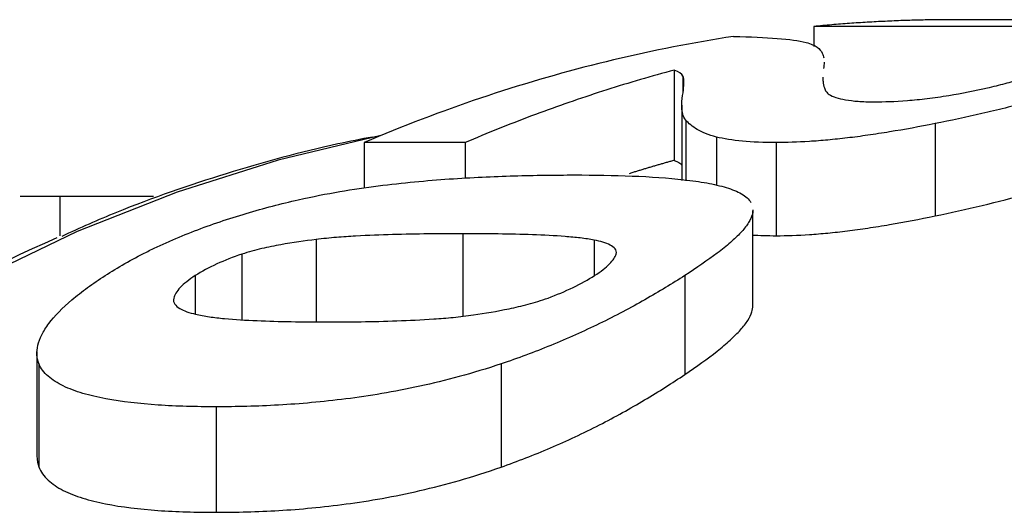
# Model space of a CAD drawing. Units: millimetres. Extents: x 2380 to 2507, y 1175 to 1284.
# Drawn here: x 2409 to 2412, y 1198 to 1200 of the extents above; entities that cross this region are included whole.
import ezdxf

# ---------------------------------------------------------------- set-up
doc = ezdxf.new("R2010")
doc.units = ezdxf.units.MM

# ---------------------------------------------------------------- blocks, each defined once
blk = doc.blocks.new('a2')
for p, q in [((2412.808, 1199.765), (2412.2328, 1199.765)), ((2413.3083, 1199.7458), (2411.7013, 1199.7458)), ((2411.7013, 1199.7458), (2411.7013, 1199.6893)), ((2411.306, 1199.6221), (2411.306, 1199.3667)), ((2411.3306, 1199.6053), (2411.3306, 1199.5573)), ((2411.3272, 1199.5228), (2411.3272, 1199.3096)), ((2411.3386, 1199.4806), (2411.3386, 1199.3083)), ((2412.0443, 1199.4707), (2412.0443, 1199.2093)), ((2411.4252, 1199.4328), (2411.4252, 1199.2962)), ((2410.7142, 1199.417), (2410.4282, 1199.417)), ((2410.4282, 1199.417), (2410.4282, 1199.2885)), ((2410.7142, 1199.417), (2410.7142, 1199.3152)), ((2411.5948, 1199.417), (2411.5948, 1199.1534)), ((2409.5664, 1199.265), (2409.5664, 1199.1526)), ((2411.5287, 1198.9531), (2411.5287, 1199.2238)), ((2410.2916, 1199.1426), (2410.2916, 1198.9096)), ((2410.7077, 1199.159), (2410.7077, 1198.9262)), ((2411.0793, 1199.1409), (2411.0793, 1199.0416)), ((2410.0814, 1199.1009), (2410.0814, 1198.9153)), ((2409.9498, 1199.0405), (2409.9498, 1198.9314)), ((2411.3357, 1199.0405), (2411.3357, 1198.7603)), ((2409.5014, 1198.8247), (2409.5014, 1198.5311)), ((2409.5069, 1198.7914), (2409.5069, 1198.4992)), ((2410.8157, 1198.7905), (2410.8157, 1198.4982)), ((2410.0092, 1198.6689), (2410.0092, 1198.3702))]:
    blk.add_line(p, q)
for points in [[(2412.0168, 1199.7642, 0), (2412.0105, 1199.764, 0), (2412.0041, 1199.7639, 0), (2411.9978, 1199.7637, 0), (2411.9915, 1199.7636, 0), (2411.9852, 1199.7634, 0), (2411.9789, 1199.7632, 0), (2411.9726, 1199.763, 0), (2411.9663, 1199.7628, 0), (2411.9599, 1199.7626, 0), (2411.9536, 1199.7624, 0), (2411.9473, 1199.7622, 0), (2411.941, 1199.762, 0), (2411.9347, 1199.7617, 0), (2411.9284, 1199.7615, 0), (2411.9221, 1199.7612, 0), (2411.9157, 1199.7609, 0), (2411.9094, 1199.7606, 0), (2411.9031, 1199.7603, 0), (2411.8968, 1199.76, 0), (2411.8905, 1199.7597, 0), (2411.8842, 1199.7594, 0), (2411.8779, 1199.7591, 0), (2411.8716, 1199.7587, 0), (2411.8653, 1199.7584, 0), (2411.8589, 1199.758, 0), (2411.8526, 1199.7576, 0), (2411.8463, 1199.7573, 0), (2411.84, 1199.7569, 0), (2411.8337, 1199.7565, 0), (2411.8274, 1199.7561, 0), (2411.8211, 1199.7556, 0), (2411.8148, 1199.7552, 0), (2411.8085, 1199.7548, 0), (2411.8022, 1199.7543, 0), (2411.7959, 1199.7539, 0), (2411.7896, 1199.7534, 0), (2411.7832, 1199.7529, 0), (2411.7769, 1199.7524, 0), (2411.7706, 1199.7519, 0), (2411.7643, 1199.7514, 0), (2411.758, 1199.7509, 0), (2411.7517, 1199.7504, 0), (2411.7454, 1199.7498, 0), (2411.7391, 1199.7493, 0), (2411.7328, 1199.7487, 0), (2411.7265, 1199.7482, 0), (2411.7202, 1199.7476, 0), (2411.7139, 1199.747, 0), (2411.7076, 1199.7464, 0), (2411.7013, 1199.7458, 0)], [(2412.2329, 1199.765, 0), (2412.2285, 1199.7649, 0), (2412.2242, 1199.7649, 0), (2412.2199, 1199.7649, 0), (2412.2156, 1199.7649, 0), (2412.2113, 1199.7649, 0), (2412.2069, 1199.7649, 0), (2412.2026, 1199.7649, 0), (2412.1983, 1199.7649, 0), (2412.194, 1199.7649, 0), (2412.1896, 1199.7649, 0), (2412.1853, 1199.7649, 0), (2412.181, 1199.7649, 0), (2412.1767, 1199.7649, 0), (2412.1724, 1199.7649, 0), (2412.168, 1199.7649, 0), (2412.1637, 1199.7649, 0), (2412.1594, 1199.7649, 0), (2412.1551, 1199.7648, 0), (2412.1507, 1199.7648, 0), (2412.1464, 1199.7648, 0), (2412.1421, 1199.7648, 0), (2412.1378, 1199.7648, 0), (2412.1335, 1199.7648, 0), (2412.1291, 1199.7648, 0), (2412.1248, 1199.7648, 0), (2412.1205, 1199.7647, 0), (2412.1162, 1199.7647, 0), (2412.1119, 1199.7647, 0), (2412.1075, 1199.7647, 0), (2412.1032, 1199.7647, 0), (2412.0989, 1199.7646, 0), (2412.0946, 1199.7646, 0), (2412.0902, 1199.7646, 0), (2412.0859, 1199.7646, 0), (2412.0816, 1199.7646, 0), (2412.0773, 1199.7645, 0), (2412.073, 1199.7645, 0), (2412.0686, 1199.7645, 0), (2412.0643, 1199.7645, 0), (2412.06, 1199.7644, 0), (2412.0557, 1199.7644, 0), (2412.0514, 1199.7644, 0), (2412.047, 1199.7644, 0), (2412.0427, 1199.7643, 0), (2412.0384, 1199.7643, 0), (2412.0341, 1199.7643, 0), (2412.0297, 1199.7642, 0), (2412.0254, 1199.7642, 0), (2412.0211, 1199.7642, 0), (2412.0168, 1199.7642, 0)], [(2411.4736, 1199.7174, 0), (2411.4523, 1199.7141, 0), (2411.431, 1199.7106, 0), (2411.4098, 1199.7071, 0), (2411.3885, 1199.7035, 0), (2411.3673, 1199.6997, 0), (2411.346, 1199.6958, 0), (2411.3248, 1199.6919, 0), (2411.3036, 1199.6878, 0), (2411.2824, 1199.6836, 0), (2411.2612, 1199.6793, 0), (2411.24, 1199.6748, 0), (2411.2188, 1199.6703, 0), (2411.1977, 1199.6657, 0), (2411.1766, 1199.6609, 0), (2411.1554, 1199.656, 0), (2411.1343, 1199.6511, 0), (2411.1133, 1199.646, 0), (2411.0922, 1199.6408, 0), (2411.0711, 1199.6355, 0), (2411.0501, 1199.6301, 0), (2411.0291, 1199.6245, 0), (2411.0081, 1199.6189, 0), (2410.9871, 1199.6132, 0), (2410.9661, 1199.6073, 0), (2410.9451, 1199.6013, 0), (2410.9242, 1199.5953, 0), (2410.9033, 1199.5891, 0), (2410.8824, 1199.5828, 0), (2410.8615, 1199.5764, 0), (2410.8407, 1199.5699, 0), (2410.8198, 1199.5633, 0), (2410.799, 1199.5566, 0), (2410.7782, 1199.5497, 0), (2410.7574, 1199.5428, 0), (2410.7367, 1199.5357, 0), (2410.716, 1199.5286, 0), (2410.6953, 1199.5213, 0), (2410.6746, 1199.5139, 0), (2410.6539, 1199.5064, 0), (2410.6333, 1199.4989, 0), (2410.6126, 1199.4912, 0), (2410.5921, 1199.4834, 0), (2410.5715, 1199.4754, 0), (2410.5509, 1199.4674, 0), (2410.5304, 1199.4593, 0), (2410.5099, 1199.4511, 0), (2410.4894, 1199.4427, 0), (2410.469, 1199.4343, 0), (2410.4486, 1199.4257, 0), (2410.4282, 1199.417, 0)], [(2411.306, 1199.6221, 0), (2411.294, 1199.6189, 0), (2411.282, 1199.6156, 0), (2411.27, 1199.6123, 0), (2411.258, 1199.609, 0), (2411.246, 1199.6056, 0), (2411.2341, 1199.6022, 0), (2411.2221, 1199.5987, 0), (2411.2101, 1199.5953, 0), (2411.1982, 1199.5917, 0), (2411.1862, 1199.5882, 0), (2411.1743, 1199.5846, 0), (2411.1624, 1199.581, 0), (2411.1504, 1199.5773, 0), (2411.1385, 1199.5736, 0), (2411.1266, 1199.5699, 0), (2411.1147, 1199.5661, 0), (2411.1028, 1199.5623, 0), (2411.0909, 1199.5585, 0), (2411.079, 1199.5546, 0), (2411.0671, 1199.5507, 0), (2411.0553, 1199.5467, 0), (2411.0434, 1199.5428, 0), (2411.0315, 1199.5388, 0), (2411.0197, 1199.5347, 0), (2411.0078, 1199.5306, 0), (2410.996, 1199.5265, 0), (2410.9842, 1199.5223, 0), (2410.9723, 1199.5181, 0), (2410.9605, 1199.5139, 0), (2410.9487, 1199.5097, 0), (2410.9369, 1199.5054, 0), (2410.9251, 1199.501, 0), (2410.9133, 1199.4967, 0), (2410.9016, 1199.4923, 0), (2410.8898, 1199.4878, 0), (2410.878, 1199.4833, 0), (2410.8663, 1199.4788, 0), (2410.8545, 1199.4743, 0), (2410.8428, 1199.4697, 0), (2410.8311, 1199.4651, 0), (2410.8193, 1199.4604, 0), (2410.8076, 1199.4558, 0), (2410.7959, 1199.451, 0), (2410.7842, 1199.4463, 0), (2410.7725, 1199.4415, 0), (2410.7608, 1199.4367, 0), (2410.7492, 1199.4318, 0), (2410.7375, 1199.4269, 0), (2410.7258, 1199.422, 0), (2410.7142, 1199.417, 0)], [(2410.4751, 1199.4368, 0), (2410.1848, 1199.3676, 0), (2409.8981, 1199.2768, 0), (2409.6158, 1199.1648, 0), (2409.3389, 1199.032, 0)], [(2411.306, 1199.3667, 0), (2411.3034, 1199.366, 0), (2411.3009, 1199.3653, 0), (2411.2983, 1199.3646, 0), (2411.2957, 1199.3639, 0), (2411.2932, 1199.3631, 0), (2411.2906, 1199.3624, 0), (2411.2881, 1199.3617, 0), (2411.2855, 1199.361, 0), (2411.283, 1199.3602, 0), (2411.2804, 1199.3595, 0), (2411.2778, 1199.3588, 0), (2411.2753, 1199.358, 0), (2411.2727, 1199.3573, 0), (2411.2702, 1199.3566, 0), (2411.2676, 1199.3558, 0), (2411.2651, 1199.3551, 0), (2411.2625, 1199.3544, 0), (2411.26, 1199.3536, 0), (2411.2574, 1199.3529, 0), (2411.2549, 1199.3521, 0), (2411.2523, 1199.3514, 0), (2411.2498, 1199.3506, 0), (2411.2472, 1199.3499, 0), (2411.2446, 1199.3491, 0), (2411.2421, 1199.3484, 0), (2411.2395, 1199.3476, 0), (2411.237, 1199.3469, 0), (2411.2344, 1199.3461, 0), (2411.2319, 1199.3454, 0), (2411.2293, 1199.3446, 0), (2411.2268, 1199.3438, 0), (2411.2242, 1199.3431, 0), (2411.2217, 1199.3423, 0), (2411.2191, 1199.3415, 0), (2411.2166, 1199.3408, 0), (2411.214, 1199.34, 0), (2411.2115, 1199.3392, 0), (2411.2089, 1199.3384, 0), (2411.2064, 1199.3377, 0), (2411.2038, 1199.3369, 0), (2411.2013, 1199.3361, 0), (2411.1988, 1199.3353, 0), (2411.1962, 1199.3345, 0), (2411.1937, 1199.3338, 0), (2411.1911, 1199.333, 0), (2411.1886, 1199.3322, 0), (2411.186, 1199.3314, 0), (2411.1835, 1199.3306, 0), (2411.1809, 1199.3298, 0), (2411.1784, 1199.329, 0)], [(2409.5574, 1199.1471, 0), (2409.5226, 1199.1316, 0), (2409.4879, 1199.1159, 0), (2409.4533, 1199.0998, 0), (2409.4188, 1199.0833, 0)]]:
    blk.add_polyline3d(points)
for points, knots in [([(2411.4736, 1199.7174), (2411.5214, 1199.7165), (2411.5629, 1199.7148), (2411.6319, 1199.7092), (2411.659, 1199.7055), (2411.6791, 1199.7005)], [0, 0, 0, 0, 0.5, 0.5, 1, 1, 1, 1]), ([(2411.6791, 1199.7005), (2411.6939, 1199.6967), (2411.7033, 1199.6921), (2411.7175, 1199.6818), (2411.7221, 1199.6761), (2411.7272, 1199.6657), (2411.7286, 1199.6613), (2411.7294, 1199.6567)], [0, 0, 0, 0, 0.375286, 0.375286, 0.750572, 0.750572, 1, 1, 1, 1]), ([(2411.3298, 1199.5505), (2411.3313, 1199.5605), (2411.3326, 1199.5702), (2411.3333, 1199.581), (2411.3335, 1199.5856), (2411.3334, 1199.5902), (2411.3332, 1199.5948), (2411.3325, 1199.5994), (2411.3316, 1199.6039), (2411.3292, 1199.6079)], [0, 0, 0, 0, 0.5, 0.5, 0.75, 0.75, 0.875, 0.875, 1, 1, 1, 1]), ([(2411.7266, 1199.6025), (2411.7266, 1199.5979), (2411.7269, 1199.5933), (2411.7278, 1199.5838), (2411.729, 1199.5775), (2411.7322, 1199.5686), (2411.7342, 1199.5644), (2411.7378, 1199.5591), (2411.7406, 1199.5555), (2411.7447, 1199.5532)], [0, 0, 0, 0, 0.2385, 0.2385, 0.61925, 0.61925, 0.809625, 0.809625, 1, 1, 1, 1]), ([(2412.5353, 1199.5945), (2412.5011, 1199.5845), (2412.4651, 1199.5741), (2412.3884, 1199.5526), (2412.3484, 1199.5417), (2412.286, 1199.5256), (2412.2647, 1199.5202), (2412.2213, 1199.5095), (2412.1991, 1199.5042), (2412.1329, 1199.489), (2412.0887, 1199.4794), (2412.0443, 1199.4707)], [0, 0, 0, 0, 0.25, 0.25, 0.5, 0.5, 0.625, 0.625, 0.75, 0.75, 1, 1, 1, 1]), ([(2412.0836, 1199.5507), (2412.1201, 1199.5565), (2412.1576, 1199.5639), (2412.2099, 1199.5759), (2412.2268, 1199.5801), (2412.2582, 1199.5884), (2412.273, 1199.5925), (2412.287, 1199.5966)], [0, 0, 0, 0, 0.5, 0.5, 0.75, 0.75, 1, 1, 1, 1]), ([(2411.3386, 1199.4806), (2411.3343, 1199.486), (2411.3319, 1199.4918), (2411.3286, 1199.5035), (2411.3278, 1199.5094), (2411.3266, 1199.5272), (2411.3277, 1199.539), (2411.3298, 1199.5505)], [0, 0, 0, 0, 0.25, 0.25, 0.5, 0.5, 1, 1, 1, 1]), ([(2411.7447, 1199.5532), (2411.7551, 1199.5471), (2411.7699, 1199.5418), (2411.8013, 1199.5363), (2411.8133, 1199.5349), (2411.8401, 1199.5329), (2411.8551, 1199.5324), (2411.8717, 1199.5324)], [0, 0, 0, 0, 0.5, 0.5, 0.75, 0.75, 1, 1, 1, 1]), ([(2411.8717, 1199.5324), (2411.8998, 1199.5324), (2411.9308, 1199.5334), (2411.9838, 1199.5376), (2412.0025, 1199.5395), (2412.0416, 1199.5442), (2412.0623, 1199.5472), (2412.0836, 1199.5507)], [0, 0, 0, 0, 0.5, 0.5, 0.75, 0.75, 1, 1, 1, 1]), ([(2411.4252, 1199.4328), (2411.4025, 1199.4386), (2411.385, 1199.446), (2411.357, 1199.4623), (2411.3466, 1199.4712), (2411.3386, 1199.4806)], [0, 0, 0, 0, 0.5, 0.5, 1, 1, 1, 1]), ([(2412.0443, 1199.4707), (2412.0005, 1199.462), (2411.9576, 1199.4541), (2411.8949, 1199.4438), (2411.8743, 1199.4406), (2411.8344, 1199.4349), (2411.7956, 1199.4298), (2411.7588, 1199.4259), (2411.723, 1199.4226), (2411.7055, 1199.4212), (2411.655, 1199.418), (2411.6239, 1199.417), (2411.5948, 1199.417)], [0, 0, 0, 0, 0.25, 0.25, 0.375, 0.375, 0.5, 0.625, 0.625, 0.75, 0.75, 1, 1, 1, 1]), ([(2410.4515, 1199.4328), (2410.4186, 1199.4268), (2410.2796, 1199.399), (2410.0368, 1199.3318), (2409.7762, 1199.2429), (2409.6231, 1199.1754), (2409.5718, 1199.1514)], [0, 0, 0, 0, 0.109777, 0.464472, 0.819482, 1, 1, 1, 1]), ([(2411.5948, 1199.417), (2411.5597, 1199.417), (2411.5275, 1199.4183), (2411.4705, 1199.4236), (2411.4459, 1199.4275), (2411.4252, 1199.4328)], [0, 0, 0, 0, 0.5, 0.5, 1, 1, 1, 1]), ([(2412.0443, 1199.2093), (2412.0887, 1199.2184), (2412.1331, 1199.2283), (2412.222, 1199.2497), (2412.2652, 1199.2608), (2412.3487, 1199.2832), (2412.3893, 1199.2947), (2412.4653, 1199.3169), (2412.5011, 1199.3276), (2412.5353, 1199.338)], [0, 0, 0, 0, 0.25, 0.25, 0.5, 0.5, 0.75, 0.75, 1, 1, 1, 1]), ([(2410.2415, 1199.255), (2410.2824, 1199.2644), (2410.3212, 1199.2718), (2410.3961, 1199.2846), (2410.4322, 1199.2899), (2410.5027, 1199.2989), (2410.5371, 1199.3027), (2410.6042, 1199.3091), (2410.6368, 1199.3117), (2410.7323, 1199.3183), (2410.7932, 1199.3211), (2410.911, 1199.3246), (2410.9679, 1199.3253), (2411.0233, 1199.3253)], [0, 0, 0, 0, 0.125, 0.125, 0.25, 0.25, 0.375, 0.375, 0.5, 0.5, 0.75, 0.75, 1, 1, 1, 1]), ([(2411.0233, 1199.3253), (2411.0798, 1199.3253), (2411.1345, 1199.3244), (2411.2387, 1199.3203), (2411.2883, 1199.317), (2411.3562, 1199.3094), (2411.3777, 1199.3063), (2411.418, 1199.299), (2411.4368, 1199.2947), (2411.47, 1199.2846), (2411.4846, 1199.2788), (2411.5085, 1199.265), (2411.5177, 1199.257), (2411.5232, 1199.2474)], [0, 0, 0, 0, 0.25, 0.25, 0.5, 0.5, 0.625, 0.625, 0.75, 0.75, 0.875, 0.875, 1, 1, 1, 1]), ([(2409.6944, 1199.0405), (2409.7302, 1199.0636), (2409.769, 1199.0858), (2409.822, 1199.1124), (2409.8329, 1199.1176), (2409.855, 1199.1281), (2409.8664, 1199.1332), (2409.9007, 1199.1483), (2409.9473, 1199.1674), (2409.9955, 1199.1848), (2410.0445, 1199.2013), (2410.0695, 1199.2092), (2410.1438, 1199.2312), (2410.1929, 1199.2438), (2410.2415, 1199.255)], [0, 0, 0, 0, 0.25, 0.25, 0.3125, 0.3125, 0.375, 0.375, 0.5, 0.625, 0.625, 0.75, 0.75, 1, 1, 1, 1]), ([(2411.5287, 1199.2265), (2411.5287, 1199.2214), (2411.5278, 1199.216), (2411.5249, 1199.207), (2411.5231, 1199.2028), (2411.5195, 1199.1954), (2411.5171, 1199.1914), (2411.5091, 1199.1793), (2411.4954, 1199.1623), (2411.476, 1199.1438), (2411.4539, 1199.1245), (2411.4413, 1199.1144), (2411.4008, 1199.0837), (2411.3697, 1199.0624), (2411.3357, 1199.0405)], [0, 0, 0, 0, 0.118005, 0.118005, 0.191504, 0.191504, 0.265004, 0.265004, 0.412003, 0.559002, 0.559002, 0.706002, 0.706002, 1, 1, 1, 1]), ([(2411.5948, 1199.1534), (2411.6239, 1199.1534), (2411.6551, 1199.1545), (2411.7057, 1199.1578), (2411.7231, 1199.1592), (2411.7589, 1199.1627), (2411.7956, 1199.1667), (2411.8344, 1199.172), (2411.8743, 1199.178), (2411.8949, 1199.1813), (2411.9577, 1199.192), (2412.0005, 1199.2002), (2412.0443, 1199.2093)], [0, 0, 0, 0, 0.25, 0.25, 0.375, 0.375, 0.5, 0.625, 0.625, 0.75, 0.75, 1, 1, 1, 1]), ([(2410.2916, 1199.1426), (2410.2595, 1199.1387), (2410.2265, 1199.1341), (2410.1743, 1199.1246), (2410.1563, 1199.121), (2410.1196, 1199.1124), (2410.1009, 1199.1074), (2410.0814, 1199.1009)], [0, 0, 0, 0, 0.5, 0.5, 0.75, 0.75, 1, 1, 1, 1]), ([(2410.7077, 1199.159), (2410.6428, 1199.159), (2410.5768, 1199.1584), (2410.4744, 1199.1555), (2410.4397, 1199.1541), (2410.386, 1199.1511), (2410.3678, 1199.1499), (2410.3306, 1199.1469), (2410.3116, 1199.1451), (2410.2916, 1199.1426)], [0, 0, 0, 0, 0.5, 0.5, 0.75, 0.75, 0.875, 0.875, 1, 1, 1, 1]), ([(2411.0793, 1199.1409), (2411.067, 1199.1433), (2411.0537, 1199.1453), (2411.026, 1199.1485), (2411.0115, 1199.1499), (2410.9672, 1199.1533), (2410.9362, 1199.1548), (2410.8412, 1199.1583), (2410.7751, 1199.159), (2410.7077, 1199.159)], [0, 0, 0, 0, 0.125, 0.125, 0.25, 0.25, 0.5, 0.5, 1, 1, 1, 1]), ([(2411.1414, 1199.1012), (2411.143, 1199.1072), (2411.1415, 1199.112), (2411.1352, 1199.1204), (2411.1303, 1199.1239), (2411.1185, 1199.13), (2411.1115, 1199.1326), (2411.0963, 1199.1372), (2411.088, 1199.1391), (2411.0793, 1199.1409)], [0, 0, 0, 0, 0.25, 0.25, 0.5, 0.5, 0.75, 0.75, 1, 1, 1, 1]), ([(2410.0814, 1199.1009), (2410.057, 1199.0928), (2410.0328, 1199.0835), (2409.9881, 1199.0631), (2409.9675, 1199.0519), (2409.9498, 1199.0405)], [0, 0, 0, 0, 0.5, 0.5, 1, 1, 1, 1]), ([(2411.0803, 1199.0405), (2411.0892, 1199.0462), (2411.0972, 1199.0518), (2411.1116, 1199.0629), (2411.1177, 1199.0683), (2411.1279, 1199.0785), (2411.132, 1199.0835), (2411.1382, 1199.0927), (2411.1401, 1199.0969), (2411.1414, 1199.1013)], [0, 0, 0, 0, 0.25, 0.25, 0.5, 0.5, 0.75, 0.75, 1, 1, 1, 1]), ([(2409.5069, 1198.7914), (2409.5008, 1198.8069), (2409.4996, 1198.8241), (2409.5063, 1198.8524), (2409.5099, 1198.8623), (2409.5177, 1198.8778), (2409.5207, 1198.8831), (2409.5275, 1198.8938), (2409.5312, 1198.8992), (2409.5516, 1198.9264), (2409.5736, 1198.9489), (2409.6142, 1198.9834), (2409.629, 1198.995), (2409.6603, 1199.0178), (2409.6769, 1199.0292), (2409.6944, 1199.0405)], [0, 0, 0, 0, 0.25, 0.25, 0.375, 0.375, 0.4375, 0.4375, 0.5, 0.5, 0.75, 0.75, 0.875, 0.875, 1, 1, 1, 1]), ([(2409.9498, 1199.0405), (2409.9408, 1199.0347), (2409.9327, 1199.0289), (2409.9183, 1199.0175), (2409.9122, 1199.0119), (2409.9021, 1199.0011), (2409.898, 1198.9958), (2409.8919, 1198.9858), (2409.8899, 1198.981), (2409.8886, 1198.9765)], [0, 0, 0, 0, 0.25, 0.25, 0.5, 0.5, 0.75, 0.75, 1, 1, 1, 1]), ([(2411.3357, 1199.0405), (2411.3006, 1199.0178), (2411.2632, 1198.995), (2411.203, 1198.9608), (2411.1822, 1198.9494), (2411.139, 1198.9266), (2411.1167, 1198.9153), (2411.0495, 1198.8826), (2411.0036, 1198.862), (2410.9332, 1198.8332), (2410.9094, 1198.824), (2410.8624, 1198.8066), (2410.839, 1198.7983), (2410.8157, 1198.7905)], [0, 0, 0, 0, 0.25, 0.25, 0.375, 0.375, 0.5, 0.5, 0.75, 0.75, 0.875, 0.875, 1, 1, 1, 1]), ([(2410.9487, 1198.9769), (2410.9729, 1198.9859), (2410.997, 1198.9959), (2411.0417, 1199.0174), (2411.0625, 1199.029), (2411.0803, 1199.0405)], [0, 0, 0, 0, 0.5, 0.5, 1, 1, 1, 1]), ([(2409.8886, 1198.9765), (2409.8871, 1198.97), (2409.8885, 1198.9646), (2409.8948, 1198.9551), (2409.8997, 1198.951), (2409.9115, 1198.9439), (2409.9185, 1198.9409), (2409.9337, 1198.9355), (2409.942, 1198.9332), (2409.9508, 1198.9311)], [0, 0, 0, 0, 0.25, 0.25, 0.5, 0.5, 0.75, 0.75, 1, 1, 1, 1]), ([(2410.7379, 1198.929), (2410.7702, 1198.9337), (2410.8034, 1198.9393), (2410.8558, 1198.9503), (2410.8738, 1198.9544), (2410.9106, 1198.9642), (2410.9293, 1198.9698), (2410.9487, 1198.9769)], [0, 0, 0, 0, 0.5, 0.5, 0.75, 0.75, 1, 1, 1, 1]), ([(2411.3357, 1198.7603), (2411.3695, 1198.7832), (2411.4003, 1198.8052), (2411.4405, 1198.837), (2411.4528, 1198.8473), (2411.4696, 1198.8625), (2411.4749, 1198.8675), (2411.4848, 1198.8774), (2411.4985, 1198.8917), (2411.5088, 1198.905), (2411.5196, 1198.9219), (2411.5234, 1198.93), (2411.5277, 1198.9436), (2411.5287, 1198.9494), (2411.5287, 1198.9548)], [0, 0, 0, 0, 0.293627, 0.293627, 0.440441, 0.440441, 0.513848, 0.513848, 0.587255, 0.734069, 0.734069, 0.880882, 0.880882, 1, 1, 1, 1]), ([(2409.9508, 1198.9311), (2409.9629, 1198.9281), (2409.976, 1198.9258), (2410.0035, 1198.9218), (2410.0179, 1198.9202), (2410.062, 1198.916), (2410.093, 1198.9142), (2410.1879, 1198.9101), (2410.2539, 1198.9093), (2410.3211, 1198.9093)], [0, 0, 0, 0, 0.125, 0.125, 0.25, 0.25, 0.5, 0.5, 1, 1, 1, 1]), ([(2410.3211, 1198.9093), (2410.3862, 1198.9093), (2410.4523, 1198.91), (2410.5549, 1198.9136), (2410.5897, 1198.9152), (2410.6434, 1198.9189), (2410.6616, 1198.9204), (2410.6989, 1198.924), (2410.7179, 1198.9261), (2410.7379, 1198.929)], [0, 0, 0, 0, 0.5, 0.5, 0.75, 0.75, 0.875, 0.875, 1, 1, 1, 1]), ([(2410.0092, 1198.6689), (2409.9521, 1198.6689), (2409.8969, 1198.6703), (2409.7917, 1198.6774), (2409.7417, 1198.683), (2409.6735, 1198.6959), (2409.6518, 1198.7009), (2409.6114, 1198.7129), (2409.5927, 1198.7199), (2409.5595, 1198.7359), (2409.545, 1198.745), (2409.5214, 1198.7659), (2409.5123, 1198.7778), (2409.5069, 1198.7914)], [0, 0, 0, 0, 0.25, 0.25, 0.5, 0.5, 0.625, 0.625, 0.75, 0.75, 0.875, 0.875, 1, 1, 1, 1]), ([(2410.8157, 1198.7905), (2410.7749, 1198.7768), (2410.7356, 1198.765), (2410.6591, 1198.7441), (2410.6218, 1198.7351), (2410.5489, 1198.7192), (2410.5131, 1198.7123), (2410.4434, 1198.7004), (2410.4095, 1198.6955), (2410.3102, 1198.6828), (2410.2468, 1198.6773), (2410.1248, 1198.6703), (2410.0662, 1198.6689), (2410.0092, 1198.6689)], [0, 0, 0, 0, 0.125, 0.125, 0.25, 0.25, 0.375, 0.375, 0.5, 0.5, 0.75, 0.75, 1, 1, 1, 1]), ([(2410.8157, 1198.4982), (2410.8623, 1198.5146), (2410.9089, 1198.5327), (2410.9787, 1198.5626), (2411.002, 1198.573), (2411.0485, 1198.5948), (2411.0716, 1198.6062), (2411.1388, 1198.6405), (2411.1814, 1198.6641), (2411.2627, 1198.7125), (2411.3005, 1198.7366), (2411.3357, 1198.7603)], [0, 0, 0, 0, 0.25, 0.25, 0.375, 0.375, 0.5, 0.5, 0.75, 0.75, 1, 1, 1, 1]), ([(2409.5069, 1198.4992), (2409.5123, 1198.4848), (2409.5213, 1198.4724), (2409.5448, 1198.4504), (2409.5593, 1198.4408), (2409.5924, 1198.424), (2409.6112, 1198.4167), (2409.6516, 1198.404), (2409.6732, 1198.3987), (2409.7415, 1198.3851), (2409.7915, 1198.3792), (2409.8968, 1198.3718), (2409.9521, 1198.3702), (2410.0092, 1198.3702)], [0, 0, 0, 0, 0.125, 0.125, 0.25, 0.25, 0.375, 0.375, 0.5, 0.5, 0.75, 0.75, 1, 1, 1, 1]), ([(2410.0092, 1198.3702), (2410.0663, 1198.3702), (2410.125, 1198.3717), (2410.2471, 1198.379), (2410.3105, 1198.3849), (2410.4099, 1198.3982), (2410.4438, 1198.4035), (2410.5136, 1198.416), (2410.5494, 1198.4232), (2410.6223, 1198.44), (2410.6595, 1198.4495), (2410.7359, 1198.4715), (2410.7751, 1198.4839), (2410.8157, 1198.4982)], [0, 0, 0, 0, 0.25, 0.25, 0.5, 0.5, 0.625, 0.625, 0.75, 0.75, 0.875, 0.875, 1, 1, 1, 1])]:
    blk.add_open_spline(points, degree=3, knots=knots)
for points in [[(2411.7304, 1199.6447), (2411.7303, 1199.6389), (2411.7297, 1199.6328), (2411.7286, 1199.6264)], [(2411.3306, 1199.6053), (2411.3271, 1199.6119), (2411.3193, 1199.6176), (2411.306, 1199.6221)], [(2411.306, 1199.3667), (2411.3166, 1199.363), (2411.3236, 1199.3585), (2411.3279, 1199.3534)], [(2409.4539, 1199.265), (2409.4908, 1199.265), (2409.5283, 1199.265), (2409.5664, 1199.265)], [(2409.5664, 1199.265), (2409.6647, 1199.265), (2409.7526, 1199.265), (2409.8311, 1199.265)], [(2411.5268, 1199.1553), (2411.5479, 1199.1541), (2411.5706, 1199.1534), (2411.5948, 1199.1534)], [(2409.5014, 1198.5303), (2409.502, 1198.516), (2409.5039, 1198.5073), (2409.5069, 1198.4992)]]:
    blk.add_open_spline(points, degree=3)

msp = doc.modelspace()

# ---------------------------------------------------------------- block references
msp.add_blockref('a2', (0, 0))

doc.saveas('drawing.dxf')
